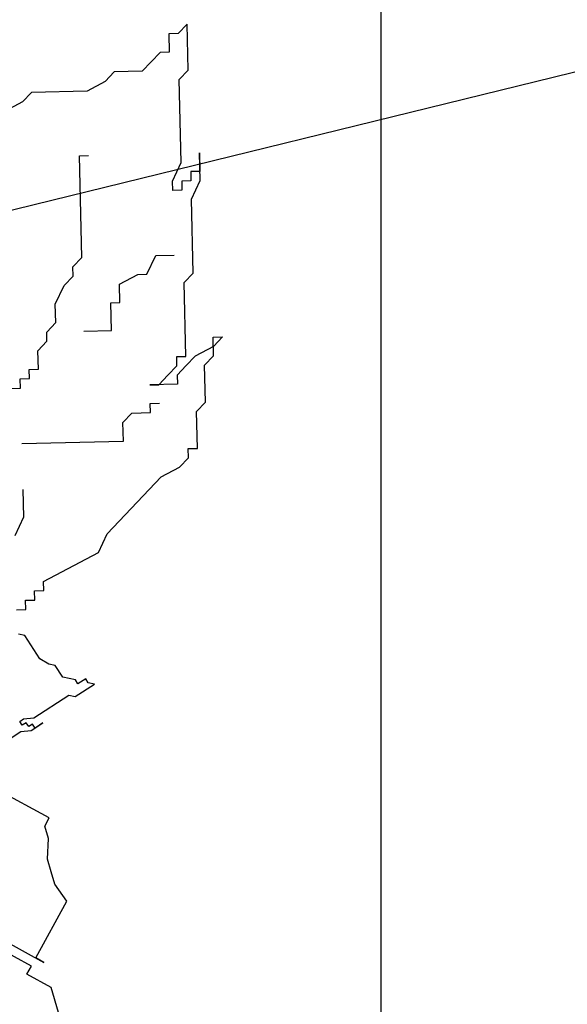
# Model space of a CAD drawing. Extents: x -17764 to 13200, y -3325 to 9000.
# Drawn here: x 6400 to 6418, y 2827 to 2859 of the extents above; entities that cross this region are included whole.
import ezdxf

# ---------------------------------------------------------------- set-up
doc = ezdxf.new("R2010")
doc.units = 0
doc.header["$MEASUREMENT"] = 0
doc.layers.get('0').update_dxf_attribs({"linetype": 'CONTINUOUS'})
for name, color, linetype in [('AR-AUXILIAR', 1, 'CONTINUOUS'), ('HACHURAS', 9, 'CONTINUOUS'), ('LOÇASPISOS', 3, 'CONTINUOUS')]:
    doc.layers.add(name, color=color, linetype=linetype)

# ---------------------------------------------------------------- blocks, each defined once
blk = doc.blocks.new('arbusto2')
at = {"layer": 'LOÇASPISOS'}
for p, q in [((-1.9666, -0.0691), (-1.9116, -0.0328)), ((0, -1.2375), (0, -0.0589)), ((-2.0954, -0.2332), (-2.0069, -0.0799)), ((-2.0069, -0.0799), (-1.9666, -0.0691)), ((-2.1504, -0.2696), (-2.0954, -0.2332)), ((-2.2349, -0.357), (-2.1907, -0.2804)), ((-2.1907, -0.2804), (-2.1504, -0.2696)), ((-1.902, -0.3108), (-1.9168, -0.3363)), ((-1.6214, -0.4728), (-1.902, -0.3108)), ((-2.396, -0.4003), (-2.3812, -0.3747)), ((-2.3812, -0.3747), (-2.3302, -0.4042)), ((-2.3155, -0.3786), (-2.2752, -0.3678)), ((-2.2752, -0.3678), (-2.2349, -0.357)), ((-2.4363, -0.4111), (-2.396, -0.4003)), ((-2.3302, -0.4042), (-2.3155, -0.3786)), ((-2.3087, -0.4848), (-2.4363, -0.4111)), ((-1.5811, -0.462), (-1.6214, -0.4728)), ((-1.5556, -0.4768), (-1.5811, -0.462)), ((-1.5153, -0.4659), (-1.5556, -0.4768)), ((-1.4495, -0.4699), (-1.5153, -0.4659)), ((-1.3985, -0.4993), (-1.4495, -0.4699)), ((-2.2684, -0.4739), (-2.3087, -0.4848)), ((-2.0388, -0.6065), (-2.2684, -0.4739)), ((-1.3582, -0.4885), (-1.3985, -0.4993)), ((-1.3327, -0.5032), (-1.3582, -0.4885)), ((-1.2925, -0.4924), (-1.3327, -0.5032)), ((-1.2414, -0.5219), (-1.2925, -0.4924)), ((-1.2267, -0.4963), (-1.2414, -0.5219)), ((-1.2012, -0.5111), (-1.2267, -0.4963)), ((-1.1864, -0.4855), (-1.2012, -0.5111)), ((-1.1609, -0.5003), (-1.1864, -0.4855)), ((-1.1461, -0.4747), (-1.1609, -0.5003)), ((-1.4172, -0.5907), (-1.4615, -0.6673)), ((-1.0078, -0.5887), (-1.17, -0.8697)), ((-1.973, -0.6104), (-2.0388, -0.6065)), ((-1.9475, -0.6252), (-1.973, -0.6104)), ((-1.9622, -0.6507), (-1.9475, -0.6252)), ((-1.6038, -0.6192), (-1.6588, -0.6556)), ((-1.5528, -0.6487), (-1.6038, -0.6192)), ((-1.538, -0.6231), (-1.5528, -0.6487)), ((-1.4615, -0.6673), (-1.538, -0.6231)), ((-2.0172, -0.6871), (-2.0938, -0.6429)), ((-2.0938, -0.6429), (-2.0427, -0.6723)), ((-2.0427, -0.6723), (-2.028, -0.6468)), ((-2.028, -0.6468), (-2.0025, -0.6615)), ((-2.0025, -0.6615), (-1.9877, -0.636)), ((-1.9877, -0.636), (-1.9622, -0.6507)), ((-1.6588, -0.6556), (-1.6736, -0.6811)), ((-1.9514, -0.691), (-2.0172, -0.6871)), ((-1.7473, -0.8088), (-1.9514, -0.691)), ((-1.7394, -0.6772), (-1.7689, -0.7283)), ((-1.6736, -0.6811), (-1.7394, -0.6772)), ((-0.8802, -0.6623), (-0.8037, -0.7065)), ((-0.8037, -0.7065), (-0.7379, -0.7104)), ((-1.7071, -0.798), (-1.7473, -0.8088)), ((-1.5029, -0.9159), (-1.7071, -0.798)), ((-1.2211, -0.8402), (-1.2613, -0.851)), ((-1.17, -0.8697), (-1.2211, -0.8402)), ((-0.574, -0.8391), (-0.5888, -0.8646)), ((-0.5485, -0.8538), (-0.574, -0.8391)), ((-0.5338, -0.8283), (-0.5485, -0.8538)), ((-1.4116, -0.9345), (-1.3674, -0.8579)), ((-1.3674, -0.8579), (-1.3821, -0.8834)), ((-1.2613, -0.851), (-1.2908, -0.9021)), ((-0.6546, -0.8607), (-0.7096, -0.8971)), ((-0.629, -0.8755), (-0.6546, -0.8607)), ((-0.6143, -0.8499), (-0.629, -0.8755)), ((-0.5888, -0.8646), (-0.6143, -0.8499)), ((-0.474, -0.891), (-0.4681, -0.871)), ((-1.4882, -0.8903), (-1.5029, -0.9159)), ((-1.4627, -0.9051), (-1.4882, -0.8903)), ((-1.4224, -0.8943), (-1.4627, -0.9051)), ((-1.3821, -0.8834), (-1.4224, -0.8943)), ((-1.3163, -0.8874), (-1.3311, -0.9129)), ((-1.2908, -0.9021), (-1.3163, -0.8874)), ((-0.7096, -0.8971), (-0.7646, -0.9334)), ((-0.4316, -0.9687), (-0.474, -0.891)), ((-1.5727, -0.9778), (-1.5177, -0.9414)), ((-1.5177, -0.9414), (-1.4774, -0.9306)), ((-1.4774, -0.9306), (-1.4371, -0.9198)), ((-1.4371, -0.9198), (-1.4116, -0.9345)), ((-0.7646, -0.9334), (-0.8196, -0.9698)), ((-1.5982, -0.9631), (-1.613, -0.9886)), ((-1.5472, -0.9925), (-1.5982, -0.9631)), ((-0.8854, -0.9659), (-1.127, -1.0308)), ((-0.8196, -0.9698), (-0.8854, -0.9659)), ((-0.4304, -1.0017), (-0.4316, -0.9687)), ((-0.0953, -0.9702), (-0.1987, -1.0266)), ((-1.613, -0.9886), (-1.5727, -0.9778)), ((-1.5069, -0.9817), (-1.5472, -0.9925)), ((-1.4048, -1.0406), (-1.5069, -0.9817)), ((-0.4363, -1.0217), (-0.4304, -1.0017)), ((-1.3646, -1.0298), (-1.4048, -1.0406)), ((-1.2625, -1.0888), (-1.3646, -1.0298)), ((-1.127, -1.0308), (-1.182, -1.0671)), ((-0.4151, -1.0605), (-0.4363, -1.0217)), ((-0.2387, -1.0148), (-0.2575, -1.0418)), ((-0.2258, -1.0077), (-0.2387, -1.0148)), ((-0.2317, -1.0277), (-0.2187, -1.0207)), ((-0.2246, -1.0407), (-0.2317, -1.0277)), ((-0.2187, -1.0207), (-0.2258, -1.0077)), ((-0.1987, -1.0266), (-0.2176, -1.0536)), ((-1.2478, -1.0632), (-1.2625, -1.0888)), ((-1.2222, -1.0779), (-1.2478, -1.0632)), ((-1.182, -1.0671), (-1.2222, -1.0779)), ((-0.421, -1.0805), (-0.4151, -1.0605)), ((-0.2575, -1.0418), (-0.374, -1.1053)), ((-0.2176, -1.0536), (-0.2564, -1.0748)), ((-0.2564, -1.0748), (-0.2305, -1.0607)), ((-0.2375, -1.0477), (-0.2246, -1.0407)), ((-0.2305, -1.0607), (-0.2375, -1.0477)), ((-0.4269, -1.1005), (-0.421, -1.0805)), ((-0.4457, -1.1276), (-0.4198, -1.1135)), ((-0.4386, -1.1405), (-0.4457, -1.1276)), ((-0.3798, -1.1253), (-0.4445, -1.1605)), ((-0.4198, -1.1135), (-0.4269, -1.1005)), ((-0.374, -1.1053), (-0.3798, -1.1253)), ((-0.4445, -1.1605), (-0.4386, -1.1405)), ((0.4425, -1.4142), (0.4425, -1.208)), ((0.0295, -1.2375), (0, -1.2375)), ((0.059, -1.2669), (0.0295, -1.2375)), ((0.118, -1.2964), (0.059, -1.2669)), ((0.1475, -1.3259), (0.118, -1.2964)), ((0.413, -1.2964), (0.413, -1.4437)), ((0.177, -1.3553), (0.1475, -1.3259)), ((0.2065, -1.4142), (0.177, -1.3553)), ((0.413, -1.4142), (0.2065, -1.4142)), ((0.413, -1.4437), (0.413, -1.4142)), ((0.472, -1.4142), (0.4425, -1.4142)), ((0.472, -1.5026), (0.472, -1.4142)), ((0.531, -1.5616), (0.472, -1.5026))]:
    blk.add_line(p, q, dxfattribs=at)

msp = doc.modelspace()

# ---------------------------------------------------------------- linework, layer by layer
at = {"color": 6}
msp.add_line((4643.764, 2421.228), (7040.764, 3010.002), dxfattribs=at)
at = {"layer": 'AR-AUXILIAR'}
msp.add_lwpolyline([(6412.014, 2726.728), (6412.014, 2896.728), (6607.014, 2896.728), (6607.014, 2726.728)], close=True, dxfattribs=at)

# ---------------------------------------------------------------- block references
at = {"layer": 'HACHURAS', "xscale": -10.00000000000297, "yscale": 9.999999999999545, "zscale": 10, "rotation": 61.40253405435435}
msp.add_blockref('arbusto2', (6390.54, 2839.18), dxfattribs=at)

doc.saveas('drawing.dxf')
